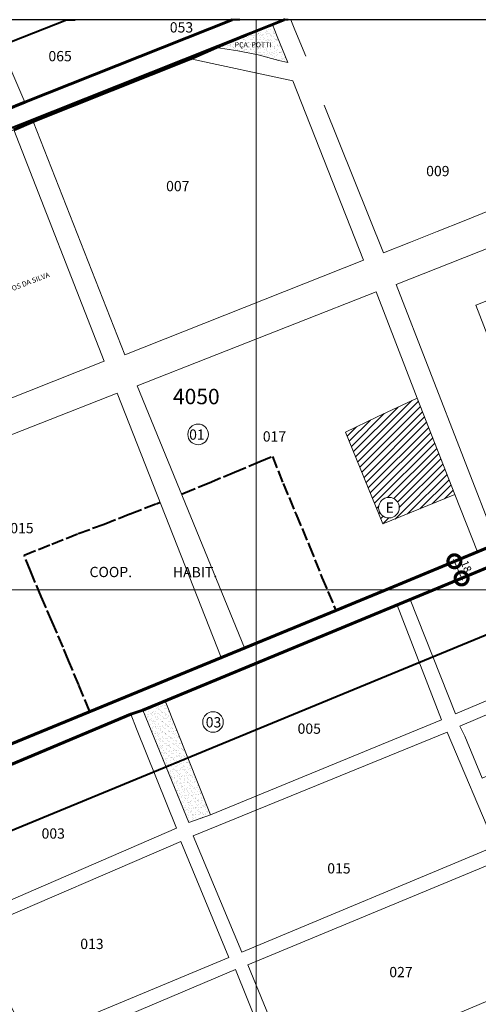
# Model space of a CAD drawing. Extents: x 175863 to 178297, y 1665949 to 1668728.
# Drawn here: x 177079 to 177526, y 1667766 to 1668724 of the extents above; entities that cross this region are included whole.
import ezdxf

# ---------------------------------------------------------------- set-up
doc = ezdxf.new("R2010")
doc.units = 0
doc.header["$MEASUREMENT"] = 0
doc.header["$XCLIPFRAME"] = 2
doc.linetypes.add('ACAD_ISO02W100', pattern=[15, 12, -3])
doc.layers.get('Defpoints').update_dxf_attribs({"linetype": 'CONTINUOUS'})
for name, color, linetype, lineweight in [('P-Area_escola', 6, 'CONTINUOUS', 9), ('P-Area_verde', 3, 'CONTINUOUS', 20), ('P-Cotas', 5, 'CONTINUOUS', 9), ('P-Ident_Area_Comp', 7, 'CONTINUOUS', 40), ('P-Ident_Area_Escola', 6, 'CONTINUOUS', 40), ('P-Ident_Area_Verde', 7, 'CONTINUOUS', 20), ('P-Ident_SUBUEU', 5, 'CONTINUOUS', 40), ('P-Ident_Trac_Viario', 7, 'CONTINUOUS', 20), ('P-Ident_UEU', 5, 'CONTINUOUS', 60), ('P-Lim_area_comp', 40, 'ACAD_ISO02W100', 40), ('P-Lim_SUBUEU', 5, 'CONTINUOUS', 40), ('P-Lim_trac_viario', 1, 'CONTINUOUS', 20), ('P-Lim_UEU', 6, 'CONTINUOUS', 60), ('P-Malha', 7, 'CONTINUOUS', 9), ('P-Num_Quarteirão', 5, 'CONTINUOUS', 40), ('P-Texto_Geral', 5, 'CONTINUOUS', 20)]:
    doc.layers.add(name, color=color, linetype=linetype, lineweight=lineweight)
doc.layers.add('P-Gauss_Krueger', color=3, linetype='CONTINUOUS')
doc.layers.add('P-Imagem_raster', color=251, linetype='CONTINUOUS')
doc.styles.add('SIMPLEX', font='simplex.shx')
doc.dimstyles.new('ÁPICE1-1000', dxfattribs={"dimtxt": 7.5, "dimasz": 25, "dimexe": 1.5, "dimexo": 2.5, "dimgap": 5, "dimtad": 1, "dimdec": 0, "dimzin": 4, "dimdsep": 46, "dimtxsty": 'Standard', "dimblk1": 'DOTSMALL', "dimblk2": 'DOTSMALL', "dimsah": 1, "dimcen": 0.09, "dimdle": 2, "dimse1": 1, "dimse2": 1, "dimclre": 256, "dimclrt": 256, "dimadec": 0, "dimazin": 0, "dimtfac": 1, "dimtdec": 0, "dimtmove": 0, "dimatfit": 3, "dimldrblk": 'DOTSMALL', "dimfxl": 0, "dimtolj": 1, "dimtzin": 0, "dimlwd": 9, "dimarcsym": 0})
picture_1 = doc.add_image_def('image1.tif', size_in_pixel=(9184, 13382))
pattern_1 = [(37.5, (0, 0), (-0.157483395, 4.8170594225), [0, -3.8, 0, -4.25, 0, -4.0625]), (7.5, (0, 0), (4.424441763, 7.055365163), [0, -2.05, 0, -3.425, 0, -1.3125]), (327.5, (-3.075, 0), (7.785354654, 0.014147634), [0, -1.25, 0, -4.5, 0, -5.875]), (317.5, (-3.075, 0), (7.515316511, 2.194188912), [0, -0.625, 0, -2.95, 0, -3.375])]

# ---------------------------------------------------------------- blocks, each defined once
blk = doc.blocks.new('_DotSmall')
at = {"layer": 'P-Texto_Geral', "color": 0, "const_width": 0.5}
blk.add_lwpolyline([(-0.0625, 0, 1), (0.0625, 0, 1)], format="xyb", close=True, dxfattribs=at)
blk = doc.blocks.new('*D20')
at = {"layer": 'Defpoints', "color": 0}
for p in [(177502.05, 1668197.22), (177509.03, 1668180.53), (177509.23, 1668180.61)]:
    blk.add_point(p, dxfattribs=at)
at = {"layer": 'P-Cotas', "color": 0, "lineweight": 9}
blk.add_line((177501.48, 1668199.15), (177510, 1668178.77), dxfattribs=at)
at = {"layer": 'P-Cotas', "color": 0, "lineweight": 9, "xscale": 25, "yscale": 25, "zscale": 25}
for p, rotation in [((177502.26, 1668197.3), 112.6822788078782), ((177509.23, 1668180.61), 292.6822788078782)]:
    blk.add_blockref('_DotSmall', p, dxfattribs=dict(at, rotation=rotation))
at = {"layer": 'P-Cotas', "insert": (177513.82, 1668192.33), "char_height": 7.5, "attachment_point": 5, "rotation": 292.68228}
blk.add_mtext('\\A1;18', dxfattribs=at)

msp = doc.modelspace()

# ---------------------------------------------------------------- hatches: boundary and pattern name
at = {"layer": 'P-Area_escola'}
h = msp.add_hatch(dxfattribs=at)
h.set_pattern_fill('ANSI31', color=256, scale=40.031462, angle=-0.12117, style=0)
h.set_pattern_definition([(44.878825505, (-314538.7365, -5005558.7216), (-3.530823728, 3.5457900377), [])])
h.paths.add_polyline_path([(177396.29, 1668323.09), (177432.7, 1668233.64), (177502.67, 1668262.23), (177466.05, 1668356.14), (177427.04, 1668337.74)])
h.paths.add_polyline_path([(177448.51, 1668249.45, -1), (177428.5, 1668249.45, -1)], flags=16)
h.paths.add_polyline_path([(177432.82, 1668242.01), (177444.01, 1668241.99), (177444.05, 1668257), (177432.85, 1668257.02)], flags=8)
at = {"layer": 'P-Area_verde', "lineweight": 9}
h = msp.add_hatch(dxfattribs=at)
h.set_pattern_fill('AR-SAND', color=256, scale=2.501966, angle=-0.12117, style=0)
h.set_pattern_definition([(37.378825505, (-314538.7365, -5005558.7216), (-0.147411337, 4.8211708433), [0, -3.802988907, 0, -4.2533428565, 0, -4.0656953775]), (7.3788255, (-314538.7365, -5005558.7216), (4.442844999, 7.051534223), [0, -2.0516124367, 0, -3.427693949, 0, -1.3135323527]), (327.378825505, (-314541.814, -5005558.715), (7.7914907794, -0.0023194075), [0, -1.250983193, 0, -4.503539495, 0, -5.8796210075]), (317.3788255, (-314541.814, -5005558.715), (7.52585502, 2.180003264), [0, -0.6254915965, 0, -2.9523203357, 0, -3.3776546213])])
h.paths.add_polyline_path([(177331.24, 1668684.55), (177340.17, 1668682.47), (177329.7, 1668707.98), (177325.27, 1668719.67), (177309.76, 1668713.42), (177309.76, 1668690.35), (177311.12, 1668690.08)])
h.paths.add_polyline_path([(177309.76, 1668690.35), (177309.76, 1668713.42), (177299.25, 1668709.19), (177273.73, 1668698.72), (177270.41, 1668697.25), (177291.45, 1668694)])
h.paths.add_polyline_path([(177286.62, 1668694.03), (177330.94, 1668693.93), (177330.97, 1668703.94), (177286.65, 1668704.03)], flags=9)
h = msp.add_hatch(dxfattribs=at)
h.set_pattern_fill('AR-SAND', color=256, scale=2.5, style=0)
h.set_pattern_definition(pattern_1)
h.paths.add_polyline_path([(177220.65, 1668061.52), (177198.92, 1668052.54), (177221.32, 1667997.56), (177242.57, 1668006.28)])
h = msp.add_hatch(dxfattribs=at)
h.set_pattern_fill('AR-SAND', color=256, scale=2.5, style=0)
h.set_pattern_definition(pattern_1)
h.paths.add_polyline_path([(177242.57, 1668006.28), (177221.32, 1667997.56), (177243.54, 1667943.02), (177264.7, 1667950.54)])

# ---------------------------------------------------------------- linework, layer by layer
at = {"layer": 'P-Area_escola'}
msp.add_lwpolyline([(177466.05, 1668356.14), (177466.05, 1668356.14), (177502.67, 1668262.23), (177502.67, 1668262.23), (177502.67, 1668262.23), (177502.67, 1668262.23), (177502.67, 1668262.23), (177432.7, 1668233.64), (177432.7, 1668233.64), (177432.7, 1668233.64), (177396.29, 1668323.09), (177396.29, 1668323.09), (177396.29, 1668323.09), (177427.04, 1668337.74), (177466.05, 1668356.14), (177466.05, 1668356.14)], close=True, dxfattribs=at)
at = {"layer": 'P-Area_escola', "color": 6}
msp.add_circle((177438.51, 1668249.45), 10.01, dxfattribs=at)
at = {"layer": 'P-Area_verde'}
msp.add_lwpolyline([(177325.27, 1668719.67), (177299.25, 1668709.19), (177270.41, 1668697.25), (177270.41, 1668697.25), (177291.45, 1668694), (177311.12, 1668690.08), (177331.24, 1668684.55), (177340.17, 1668682.47), (177329.7, 1668707.98), (177325.27, 1668719.67)], close=True, dxfattribs=at)
msp.add_lwpolyline([(177243.54, 1667943.02), (177198.92, 1668052.54), (177198.92, 1668052.54), (177198.92, 1668052.54), (177220.65, 1668061.52), (177220.65, 1668061.52), (177264.7, 1667950.54), (177264.7, 1667950.54), (177264.7, 1667950.54), (177243.54, 1667943.02), (177243.54, 1667943.02), (177243.54, 1667943.02)], dxfattribs=at)
at = {"layer": 'P-Gauss_Krueger'}
msp.add_lwpolyline([(178272, 1668724), (175865, 1668724), (175865, 1665951), (178272, 1665951)], close=True, dxfattribs=at)
at = {"layer": 'P-Ident_SUBUEU', "lineweight": 9}
for centre in [(177252.68, 1668320.76), (177267.23, 1668040.91)]:
    msp.add_circle(centre, 10.01, dxfattribs=at)
at = {"layer": 'P-Lim_area_comp'}
for points in [[(177236.55, 1668262.67), (177238.84, 1668263.54), (177263.57, 1668273.78), (177288.18, 1668283.9), (177312.91, 1668294.26), (177325.05, 1668299.38), (177335.52, 1668273.07), (177348.03, 1668242.85), (177360.9, 1668212.64), (177373.3, 1668181.63), (177386.97, 1668149.37)], [(177146.88, 1668051.88), (177136.42, 1668077.16), (177126.63, 1668100.85), (177121.39, 1668113.66), (177110.57, 1668138.26), (177099.99, 1668162.99), (177089.4, 1668188.05), (177083.37, 1668203.15), (177110.27, 1668214.07), (177135.92, 1668224.2), (177161.11, 1668233.52), (177186.52, 1668243.42), (177212.05, 1668253.31), (177215.7, 1668254.7)]]:
    msp.add_lwpolyline(points, dxfattribs=at)
at = {"layer": 'P-Lim_SUBUEU'}
for points in [[(177293.34, 1668724), (177285.99, 1668724), (176621.68, 1668461.8), (176599.33, 1668517.52), (177124.68, 1668724.25), (177124.68, 1668724.25), (177132.88, 1668724)], [(177340.34, 1668724), (177336.01, 1668724), (176629.24, 1668443.13)], [(176927.36, 1667961.11), (177782.5, 1668313.16), (177774.67, 1668340.48), (177759.81, 1668379.55), (177745.78, 1668410.94), (177729.86, 1668449.15), (177714.62, 1668482.43), (177705.21, 1668502.95), (177671.39, 1668555.72), (177671.61, 1668619.45), (177668.27, 1668657.28), (177663.66, 1668692.38), (177659.74, 1668724.23)], [(176936.1, 1667944.39), (176958.84, 1667889.23), (177802.24, 1668236.54), (177796.5, 1668257.14), (177790.76, 1668277.74), (177789.05, 1668286.53), (177787.35, 1668295.32), (176936.14, 1667944.3)], [(177703.02, 1668261.27), (177515.13, 1668183.07), (177198.92, 1668052.54), (177187.08, 1668048.41), (176986.38, 1667964.35)]]:
    msp.add_lwpolyline(points, dxfattribs=at)
at = {"layer": 'P-Lim_trac_viario'}
for p, q in [((177342.93, 1668724), (177346.96, 1668714.32)), ((177346.96, 1668714.32), (177357.65, 1668688.81))]:
    msp.add_line(p, q, dxfattribs=at)
for points in [[(177049.13, 1668724), (177083.87, 1668643.94), (177285.99, 1668724)], [(177270.41, 1668697.25), (177299.25, 1668709.19), (177325.27, 1668719.67), (177329.7, 1668707.98), (177340.17, 1668682.47), (177331.24, 1668684.55), (177311.12, 1668690.08), (177291.45, 1668694), (177270.41, 1668697.25)], [(177285.99, 1668724), (177285.99, 1668724), (177285.99, 1668724)], [(177627.66, 1668584.67), (177637.14, 1668579.74), (177637.93, 1668578.03), (177617.4, 1668569.96), (177591.06, 1668559.73), (177564.85, 1668549.39), (177537.95, 1668539.16), (177511.85, 1668528.69), (177485.63, 1668518.23), (177459.42, 1668507.77), (177433.32, 1668497.31), (177375.41, 1668641.12)], [(177671.39, 1668555.72), (177445.59, 1668466.64), (177445.59, 1668466.64), (177445.59, 1668466.64), (177445.59, 1668466.64), (177445.59, 1668466.64), (177445.59, 1668466.64), (177445.59, 1668466.64), (177543.97, 1668213.69)], [(177552, 1668372.04), (177523.08, 1668446.39), (177523.08, 1668446.39), (177696.28, 1668515.29)], [(177502.67, 1668262.23), (177502.67, 1668262.23), (177502.67, 1668262.23), (177502.67, 1668262.23), (177466.05, 1668356.14), (177466.05, 1668356.14), (177425.94, 1668459.43), (177425.94, 1668459.43), (177425.94, 1668459.43), (177425.94, 1668459.43), (177425.94, 1668459.43), (177425.94, 1668459.43), (177193.32, 1668368.02), (177193.32, 1668368.02), (177193.32, 1668368.02), (177193.32, 1668368.02), (177297.96, 1668113.04), (177386.97, 1668149.37), (177513.06, 1668201.63), (177524.85, 1668206.64), (177524.85, 1668206.64), (177502.67, 1668262.23), (177502.67, 1668262.23)], [(177198.92, 1668052.54), (177243.54, 1667943.02), (177264.7, 1667950.54), (177489.55, 1668043.04), (177446.55, 1668154.76), (177220.65, 1668061.52), (177198.92, 1668052.54)]]:
    msp.add_lwpolyline(points, dxfattribs=at)
for points in [[(177092.18, 1668625.07), (177181.33, 1668398.29), (177413.74, 1668490.14), (177413.74, 1668490.14), (177413.74, 1668490.14), (177413.74, 1668490.14), (177413.74, 1668490.14), (177413.74, 1668490.14), (177413.74, 1668490.14), (177413.74, 1668490.14), (177413.74, 1668490.14), (177345.08, 1668664.91), (177245.35, 1668686.11), (177092.18, 1668625.07)], [(176950.66, 1668273.44), (176950.66, 1668273.44), (176950.66, 1668273.44), (176950.66, 1668273.44), (177173.88, 1668361.02), (177173.88, 1668361.02), (177173.88, 1668361.02), (177173.88, 1668361.02), (177173.88, 1668361.02), (177275.08, 1668103.76), (177055.01, 1668013), (176950.66, 1668273.44)], [(177748.52, 1668152.35), (177734.03, 1668186.92), (177734.03, 1668186.92), (177703.02, 1668261.27), (177703.02, 1668261.27), (177703.02, 1668261.27), (177703.02, 1668261.27), (177544.89, 1668195.29), (177459.27, 1668160.15), (177503.22, 1668048.73)], [(177774.58, 1668090.66), (177529.37, 1667986.19), (177512.33, 1668027.11), (177507.65, 1668036.95), (177752.37, 1668140.94)], [(177192.65, 1668034.12), (177231.64, 1667937.61), (177040.38, 1667854.81), (176999.67, 1667969.93), (176999.67, 1667969.93), (177187.08, 1668048.41)], [(177247.92, 1667930.12), (177295.14, 1667817), (177542.28, 1667920.16), (177495.11, 1668030.89)], [(177282.59, 1667811.76), (177087.35, 1667730.26), (177033.99, 1667837.8), (177235.86, 1667924.58), (177235.86, 1667924.58), (177235.86, 1667924.58), (177282.59, 1667811.76), (177282.59, 1667811.76), (177282.59, 1667811.76)], [(177301.28, 1667804.63), (177547.51, 1667906.87), (177594.9, 1667794.85), (177594.9, 1667794.85), (177594.9, 1667794.85), (177594.9, 1667794.85), (177347.83, 1667690.72), (177347.83, 1667690.72)], [(177088.47, 1667579.92), (177335.26, 1667685.7), (177289.12, 1667800.02), (177289.12, 1667800.02), (177038.41, 1667694.07), (177065.12, 1667634.6)]]:
    msp.add_lwpolyline(points, close=True, dxfattribs=at)
at = {"layer": 'P-Lim_trac_viario', "flags": 128}
msp.add_lwpolyline([(176849.75, 1668529.28), (176938.06, 1668303.37), (176938.06, 1668303.37), (176938.06, 1668303.37), (177161.3, 1668392.05), (177161.3, 1668392.05), (177161.3, 1668392.05), (177161.3, 1668392.05), (177161.3, 1668392.05), (177161.3, 1668392.05), (177073.17, 1668617.1), (177073.17, 1668617.1), (177073.17, 1668617.1), (176849.75, 1668529.28), (176849.75, 1668529.28), (176849.75, 1668529.28)], dxfattribs=at)
at = {"layer": 'P-Lim_UEU', "flags": 128}
msp.add_lwpolyline([(176499.69, 1668724.27), (176510.89, 1668683.86), (176518.57, 1668659.11), (176521.68, 1668649.09), (176527.61, 1668635.82), (176540.94, 1668614.07), (176558.74, 1668592.32), (176570.95, 1668578.8), (176576.76, 1668568.5), (176588.7, 1668541.53), (176590.61, 1668537.22), (176621.68, 1668461.8), (176621.61, 1668461.43), (176621.68, 1668461.79), (176621.49, 1668461.72), (176822.63, 1668540.82), (176842.88, 1668549.46), (176843.11, 1668549.46), (176843.11, 1668549.46), (177064.86, 1668636.32), (177064.86, 1668636.32), (177083.87, 1668643.94), (177285.99, 1668724)], dxfattribs=at)
at = {"layer": 'P-Lim_UEU'}
for points in [[(177336.62, 1668724.24), (177336.62, 1668724.24), (177299.25, 1668709.19), (177273.73, 1668698.72), (177270.41, 1668697.25), (177245.35, 1668686.11), (177092.18, 1668625.07), (177092.18, 1668625.07), (177092.18, 1668625.07), (177073.17, 1668617.1)], [(176941.32, 1667966.57), (177386.97, 1668149.37), (177411.01, 1668159.61), (177438.6, 1668170.98), (177524.85, 1668206.64), (177782.5, 1668313.16)], [(177703.02, 1668261.27), (177515.13, 1668183.07), (177198.92, 1668052.54), (177187.08, 1668048.41), (176986.38, 1667964.35)]]:
    msp.add_lwpolyline(points, dxfattribs=at)
at = {"layer": 'P-Malha'}
for p, q in [((177309.2, 1668724), (177309.2, 1665951)), ((178272, 1668169.4), (175865, 1668169.4))]:
    msp.add_line(p, q, dxfattribs=at)

# ---------------------------------------------------------------- texts
at = {"layer": 'P-Ident_Area_Comp', "style": 'SIMPLEX'}
msp.add_text('COOP.             HABIT.', height=10.0079, rotation=359.87883, dxfattribs=at).set_placement((177146.97, 1668181.92))
at = {"layer": 'P-Ident_Area_Escola', "color": 6, "style": 'SIMPLEX'}
msp.add_text('E', height=10.01, rotation=359.87883, dxfattribs=at).set_placement((177435.32, 1668244.51))
at = {"layer": 'P-Ident_Area_Verde', "style": 'SIMPLEX'}
msp.add_text('PÇA. POTTI', height=5.004, rotation=359.87883, dxfattribs=at).set_placement((177288.3, 1668697.36))
at = {"layer": 'P-Ident_SUBUEU', "style": 'SIMPLEX'}
for s, p in [('01', (177243.96, 1668315.58)), ('03', (177260.12, 1668035.65))]:
    msp.add_text(s, height=10.008, rotation=359.87883, dxfattribs=at).set_placement(p)
at = {"layer": 'P-Ident_Trac_Viario', "insert": (177031.42, 1668449.95), "char_height": 5, "width": 99.8106, "attachment_point": 1, "rotation": 21, "style": 'SIMPLEX'}
msp.add_mtext('RUA DOMINGOS DA SILVA', dxfattribs=at)
at = {"layer": 'P-Ident_UEU', "style": 'SIMPLEX'}
msp.add_text('4050', height=15.012, rotation=359.87883, dxfattribs=at).set_placement((177228.21, 1668350.18))
at = {"layer": 'P-Num_Quarteirão', "style": 'SIMPLEX'}
for s, p in [('053', (177225.12, 1668711.81)), ('065', (177106.96, 1668683.82)), ('009', (177474.75, 1668572.02)), ('007', (177221.53, 1668557.37)), ('017', (177315.7, 1668313.79)), ('015', (177069.82, 1668224.6)), ('005', (177349.56, 1668029.49)), ('003', (177100.27, 1667927.46)), ('015', (177378.46, 1667893.55)), ('013', (177137.96, 1667820.04)), ('027', (177438.86, 1667792.61))]:
    msp.add_text(s, height=10.008, rotation=359.87883, dxfattribs=at).set_placement(p)

# ---------------------------------------------------------------- dimensions: what is measured, and where the dimension line sits
at = {"layer": 'P-Cotas'}
dim = msp.add_linear_dim(base=(177509.23, 1668180.61), p1=(177502.05, 1668197.22), p2=(177509.03, 1668180.53), angle=292.68228, dimstyle='ÁPICE1-1000', dxfattribs=at)
dim.commit()
dim.dimension.update_dxf_attribs({"geometry": '*D20', "text_midpoint": (177505.74, 1668188.96), "dimtype": 161})

# ---------------------------------------------------------------- referenced raster images: frames only (the image files are external)
at = {"layer": 'P-Imagem_raster'}
image = msp.add_image(picture_1, insert=(175505.3, 1664813.29), size_in_units=(2958.59, 4310.96), rotation=-0.12117, dxfattribs=at)
image.set_boundary_path([(8562.14, 1223.806), (1090.387, 1239.61), (1108.59, 9847.49), (8580.345, 9831.69), (8562.14, 1223.806)])

doc.saveas('drawing.dxf')
